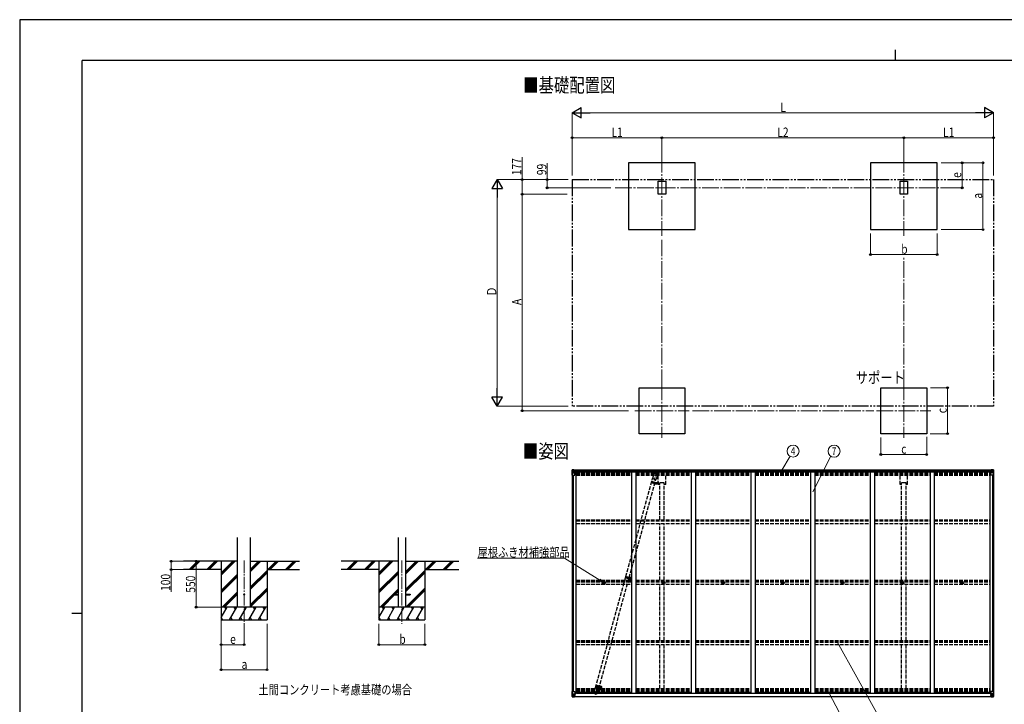
# Model space of a CAD drawing. Units: millimetres. Extents: x 0 to 21025, y -5 to 14850.
# Drawn here: x 0 to 11808, y 6646 to 14850 of the extents above; entities that cross this region are included whole.
import ezdxf
from ezdxf.enums import TextEntityAlignment as Align

# ---------------------------------------------------------------- set-up
doc = ezdxf.new("R2010")
doc.units = ezdxf.units.MM
for name, pattern in [('HIDDEN', [9.525, 6.35, -3.175]), ('YCENTER_1', [13, 10, -1, 1, -1]), ('YDIVIDE_1', [15, 10, -1, 1, -1, 1, -1]), ('YHIDDEN_1', [4, 3, -1])]:
    doc.linetypes.add(name, pattern=pattern)
for name, color, linetype, lineweight in [('USER1', 3, 'Continuous', 13), ('YKK_11', 7, 'Continuous', 30), ('YKK_12', 2, 'Continuous', 13), ('YKK_13', 4, 'Continuous', 30), ('YKK_A1', 4, 'Continuous', 30), ('YKK_D', 6, 'Continuous', 13), ('YKK_ZWAK', 7, 'Continuous', 30)]:
    doc.layers.add(name, color=color, linetype=linetype, lineweight=lineweight)
doc.styles.add('text-b', font='extslim2.shx', dxfattribs={"width": 0.8, "bigfont": 'extfont2.shx'})

msp = doc.modelspace()

# ---------------------------------------------------------------- linework, layer by layer
at = {"layer": 'YKK_11'}
for p, q in [((7730, 9300), (7675, 9300)), ((10630, 9300), (10575, 9300))]:
    msp.add_line(p, q, dxfattribs=at)
at = {"layer": 'YKK_12', "linetype": 'YCENTER_1', "ltscale": 20}
for p, q in [((7702, 13217), (7702, 12260)), ((10602, 13217), (10602, 12260)), ((7143, 12835), (11176, 12835)), ((7702, 10489), (7702, 9839)), ((10602, 10489), (10602, 9839)), ((7377, 10164), (8027, 10164)), ((10277, 10164), (10927, 10164))]:
    msp.add_line(p, q, dxfattribs=at)
at = {"layer": 'YKK_12', "linetype": 'YCENTER_1'}
for p, q in [((7571, 9312), (7637, 9294)), ((7602, 9316), (7596, 9292)), ((7261, 8171), (7337, 8150)), ((7284, 8152), (7291, 8177)), ((6904, 6871), (6971, 6852)), ((6935, 6875), (6929, 6851)), ((6941, 6855), (6986, 6855))]:
    msp.add_line(p, q, dxfattribs=at)
at = {"layer": 'YKK_12', "linetype": 'YCENTER_1', "ltscale": 15}
for p, q in [((2691, 8369), (2691, 7610)), ((4583, 8369), (4583, 7610))]:
    msp.add_line(p, q, dxfattribs=at)
at = {"layer": 'YKK_12'}
for p, q in [((7320, 8156), (7315, 8156)), ((7317, 8158), (7317, 8153))]:
    msp.add_line(p, q, dxfattribs=at)
at = {"layer": 'YKK_12', "linetype": 'YHIDDEN_1'}
msp.add_line((7322, 8150), (7322, 8104), dxfattribs=at)
at = {"layer": 'YKK_12', "linetype": 'Continuous', "lineweight": 30, "ltscale": 0.5}
for p, q in [((7328, 8161), (7328, 8151)), ((7330, 8161), (7330, 8156)), ((7330, 8161), (7330, 8161)), ((7330, 8156), (7330, 8156)), ((7330, 8156), (7330, 8155)), ((7330, 8155), (7330, 8155)), ((7330, 8155), (7330, 8151)), ((7330, 8151), (7330, 8151)), ((7331, 8161), (7331, 8151)), ((7331, 8161), (7331, 8161)), ((7331, 8151), (7331, 8151)), ((7334, 8156), (7334, 8155)), ((7334, 8156), (7334, 8156)), ((7334, 8155), (7334, 8155))]:
    msp.add_line(p, q, dxfattribs=at)
at = {"layer": 'YKK_12', "linetype": 'HIDDEN'}
msp.add_line((6962, 6845), (6962, 6817), dxfattribs=at)
at = {"layer": 'YKK_12', "linetype": 'Continuous', "lineweight": 30, "ltscale": 0.5}
for radius, start, end in [(11.5, 3.3721, 356.6279), (9.55, 31.3446, 328.6554), (9.4, 32.2042, 327.7958)]:
    msp.add_arc((7322, 8156), radius, start, end, dxfattribs=at)
at = {"layer": 'YKK_13'}
for p, q in [((6624, 9454), (6624, 9393)), ((6625, 9455), (6634, 9456)), ((6625, 9455), (6625, 9455)), ((6634, 9456), (6626, 9455)), ((6627, 9454), (6627, 9454)), ((6627, 9393), (6627, 9454)), ((6631, 9451), (6628, 9454)), ((6632, 9447), (6634, 9447)), ((6632, 9434), (6632, 9447)), ((6634, 9456), (6653, 9457)), ((6646, 9456), (6634, 9456)), ((6634, 9447), (6646, 9447)), ((6646, 9430), (6646, 9456)), ((6653, 9457), (6653, 9451)), ((6662, 9451), (6653, 9452)), ((6663, 9451), (6653, 9451)), ((6663, 9451), (6663, 9451)), ((6663, 9431), (6663, 9451)), ((11642, 9451), (11642, 9451)), ((11642, 9451), (11652, 9451)), ((11642, 9431), (11642, 9451)), ((11643, 9451), (11652, 9452)), ((11652, 9457), (11652, 9451)), ((11670, 9456), (11652, 9457)), ((11658, 9430), (11658, 9456)), ((11658, 9456), (11670, 9456)), ((11670, 9447), (11658, 9447)), ((11679, 9455), (11670, 9456)), ((11670, 9456), (11678, 9455)), ((11672, 9447), (11670, 9447)), ((11672, 9434), (11672, 9447)), ((11673, 9451), (11676, 9454)), ((11677, 9454), (11677, 9454)), ((11677, 9393), (11677, 9454)), ((11679, 9455), (11679, 9455)), ((11680, 9454), (11680, 9393)), ((6624, 9393), (6657, 9393)), ((6627, 9420), (6632, 9432)), ((6627, 9420), (6634, 9420)), ((6634, 9434), (6632, 9434)), ((6634, 9434), (6634, 9434)), ((6646, 9434), (6634, 9434)), ((6634, 9420), (6658, 9420)), ((6638, 9442), (6637, 9442)), ((6637, 9442), (6637, 9441)), ((6637, 9441), (6638, 9441)), ((6640, 9444), (6639, 9444)), ((6639, 9444), (6639, 9443)), ((6639, 9440), (6639, 9439)), ((6639, 9439), (6640, 9439)), ((6640, 9443), (6640, 9444)), ((6640, 9439), (6640, 9440)), ((6641, 9441), (6641, 9442)), ((6641, 9442), (6641, 9442)), ((6641, 9441), (6641, 9441)), ((6646, 9430), (6653, 9430)), ((6647, 9429), (6647, 9430)), ((6657, 9428), (6647, 9429)), ((6650, 9430), (6657, 9428)), ((6653, 9430), (6662, 9430)), ((6657, 9428), (6657, 9428)), ((6658, 9394), (6658, 9428)), ((11652, 9430), (11643, 9430)), ((11646, 9394), (11646, 9428)), ((11670, 9420), (11646, 9420)), ((11655, 9430), (11647, 9428)), ((11647, 9428), (11657, 9429)), ((11647, 9428), (11647, 9428)), ((11680, 9393), (11647, 9393)), ((11658, 9430), (11652, 9430)), ((11657, 9429), (11657, 9430)), ((11658, 9434), (11670, 9434)), ((11663, 9441), (11663, 9442)), ((11663, 9442), (11664, 9442)), ((11664, 9441), (11663, 9441)), ((11665, 9443), (11665, 9444)), ((11665, 9444), (11666, 9444)), ((11665, 9439), (11665, 9440)), ((11666, 9439), (11665, 9439)), ((11666, 9444), (11666, 9443)), ((11666, 9440), (11666, 9439)), ((11667, 9442), (11667, 9442)), ((11667, 9442), (11667, 9441)), ((11667, 9441), (11667, 9441)), ((11670, 9434), (11670, 9434)), ((11670, 9434), (11672, 9434)), ((11677, 9420), (11670, 9420)), ((11677, 9420), (11673, 9432)), ((7002, 8100), (7003, 8100)), ((7002, 8099), (7003, 8099)), ((7004, 8101), (7003, 8100)), ((7003, 8100), (7003, 8100)), ((7004, 8099), (7003, 8099)), ((7003, 8099), (7003, 8099)), ((7004, 8102), (7004, 8101)), ((7004, 8098), (7004, 8099)), ((7005, 8102), (7005, 8101)), ((7005, 8101), (7005, 8100)), ((7006, 8100), (7005, 8100)), ((7005, 8100), (7005, 8100)), ((7005, 8098), (7005, 8099)), ((7006, 8099), (7005, 8099)), ((7005, 8099), (7005, 8099)), ((7005, 8099), (7005, 8099)), ((7718, 8100), (7719, 8100)), ((7718, 8099), (7719, 8099)), ((7720, 8101), (7719, 8100)), ((7719, 8100), (7719, 8100)), ((7720, 8099), (7719, 8099)), ((7719, 8099), (7719, 8099)), ((7720, 8102), (7720, 8101)), ((7720, 8098), (7720, 8099)), ((7721, 8102), (7721, 8101)), ((7721, 8101), (7721, 8100)), ((7722, 8100), (7721, 8100)), ((7721, 8100), (7721, 8100)), ((7721, 8098), (7721, 8099)), ((7722, 8099), (7721, 8099)), ((7721, 8099), (7721, 8099)), ((7721, 8099), (7721, 8099)), ((8434, 8100), (8435, 8100)), ((8434, 8099), (8435, 8099)), ((8436, 8101), (8435, 8100)), ((8435, 8100), (8435, 8100)), ((8436, 8099), (8435, 8099)), ((8435, 8099), (8435, 8099)), ((8436, 8102), (8436, 8101)), ((8436, 8098), (8436, 8099)), ((8437, 8102), (8437, 8101)), ((8437, 8101), (8437, 8100)), ((8438, 8100), (8437, 8100)), ((8437, 8100), (8437, 8100)), ((8437, 8098), (8437, 8099)), ((8438, 8099), (8437, 8099)), ((8437, 8099), (8437, 8099)), ((8437, 8099), (8437, 8099)), ((9150, 8100), (9151, 8100)), ((9150, 8099), (9151, 8099)), ((9152, 8101), (9151, 8100)), ((9151, 8100), (9151, 8100)), ((9152, 8099), (9151, 8099)), ((9151, 8099), (9151, 8099)), ((9152, 8102), (9152, 8101)), ((9152, 8098), (9152, 8099)), ((9153, 8102), (9153, 8101)), ((9153, 8101), (9153, 8100)), ((9154, 8100), (9153, 8100)), ((9153, 8100), (9153, 8100)), ((9153, 8098), (9153, 8099)), ((9154, 8099), (9153, 8099)), ((9153, 8099), (9153, 8099)), ((9153, 8099), (9153, 8099)), ((9866, 8100), (9867, 8100)), ((9866, 8099), (9867, 8099)), ((9868, 8101), (9867, 8100)), ((9867, 8100), (9867, 8100)), ((9868, 8099), (9867, 8099)), ((9867, 8099), (9867, 8099)), ((9868, 8102), (9868, 8101)), ((9868, 8098), (9868, 8099)), ((9869, 8102), (9869, 8101)), ((9869, 8101), (9869, 8100)), ((9870, 8100), (9869, 8100)), ((9869, 8100), (9869, 8100)), ((9869, 8098), (9869, 8099)), ((9870, 8099), (9869, 8099)), ((9869, 8099), (9869, 8099)), ((9869, 8099), (9869, 8099)), ((10582, 8100), (10583, 8100)), ((10582, 8099), (10583, 8099)), ((10584, 8101), (10583, 8100)), ((10583, 8100), (10583, 8100)), ((10584, 8099), (10583, 8099)), ((10583, 8099), (10583, 8099)), ((10584, 8102), (10584, 8101)), ((10584, 8098), (10584, 8099)), ((10585, 8102), (10585, 8101)), ((10585, 8101), (10585, 8100)), ((10586, 8100), (10585, 8100)), ((10585, 8100), (10585, 8100)), ((10585, 8098), (10585, 8099)), ((10586, 8099), (10585, 8099)), ((10585, 8099), (10585, 8099)), ((10585, 8099), (10585, 8099)), ((11298, 8100), (11299, 8100)), ((11298, 8099), (11299, 8099)), ((11300, 8101), (11299, 8100)), ((11299, 8100), (11299, 8100)), ((11300, 8099), (11299, 8099)), ((11299, 8099), (11299, 8099)), ((11300, 8102), (11300, 8101)), ((11300, 8098), (11300, 8099)), ((11301, 8102), (11301, 8101)), ((11301, 8101), (11301, 8100)), ((11302, 8100), (11301, 8100)), ((11301, 8100), (11301, 8100)), ((11301, 8098), (11301, 8099)), ((11302, 8099), (11301, 8099)), ((11301, 8099), (11301, 8099)), ((11301, 8099), (11301, 8099)), ((6624, 6738), (6624, 6799)), ((6624, 6799), (6627, 6799)), ((6624, 6738), (6624, 6738)), ((6625, 6737), (6634, 6736)), ((6625, 6737), (6625, 6737)), ((6625, 6737), (6625, 6737)), ((6634, 6736), (6626, 6737)), ((6627, 6799), (6657, 6799)), ((6627, 6799), (6627, 6738)), ((6627, 6772), (6634, 6772)), ((6627, 6772), (6632, 6760)), ((6627, 6738), (6627, 6738)), ((6631, 6741), (6628, 6738)), ((6632, 6758), (6632, 6745)), ((6634, 6758), (6632, 6758)), ((6632, 6745), (6634, 6745)), ((6634, 6772), (6658, 6772)), ((6634, 6758), (6646, 6758)), ((6634, 6758), (6634, 6758)), ((6634, 6745), (6646, 6745)), ((6634, 6736), (6646, 6736)), ((6646, 6736), (6634, 6736)), ((6638, 6751), (6637, 6751)), ((6637, 6751), (6637, 6750)), ((6637, 6750), (6638, 6750)), ((6640, 6753), (6639, 6753)), ((6639, 6753), (6639, 6752)), ((6639, 6749), (6639, 6748)), ((6639, 6748), (6640, 6748)), ((6640, 6752), (6640, 6753)), ((6640, 6748), (6640, 6749)), ((6641, 6750), (6641, 6751)), ((6641, 6751), (6641, 6751)), ((6641, 6750), (6641, 6750)), ((6645, 6745), (6646, 6745)), ((6646, 6762), (6646, 6736)), ((6648, 6758), (6646, 6758)), ((6648, 6745), (6646, 6745)), ((6648, 6741), (6646, 6741)), ((6646, 6736), (6653, 6736)), ((6653, 6735), (6646, 6736)), ((6657, 6764), (6647, 6763)), ((6647, 6762), (6657, 6764)), ((6647, 6763), (6647, 6762)), ((6648, 6737), (6648, 6762)), ((6652, 6755), (6648, 6755)), ((6652, 6747), (6648, 6747)), ((6648, 6743), (6648, 6743)), ((6648, 6743), (6648, 6743)), ((6663, 6743), (6648, 6743)), ((6648, 6743), (6648, 6743)), ((6658, 6742), (6648, 6743)), ((6648, 6741), (6648, 6743)), ((6648, 6743), (6652, 6743)), ((6648, 6742), (6648, 6742)), ((6648, 6742), (6656, 6742)), ((6656, 6741), (6648, 6741)), ((6656, 6741), (6648, 6741)), ((6653, 6737), (6648, 6737)), ((6653, 6737), (6648, 6737)), ((6652, 6763), (6652, 6743)), ((6653, 6737), (6653, 6738)), ((6653, 6737), (6653, 6736)), ((6653, 6737), (6653, 6737)), ((6653, 6736), (6653, 6735)), ((6656, 6742), (6656, 6740)), ((6657, 6764), (6657, 6764)), ((6658, 6798), (6658, 6764)), ((6679, 6779), (6658, 6779)), ((6663, 6776), (6658, 6776)), ((6662, 6765), (6658, 6765)), ((6658, 6764), (6662, 6764)), ((6658, 6742), (6658, 6742)), ((6658, 6742), (6664, 6742)), ((6658, 6742), (6658, 6741)), ((6658, 6741), (6663, 6741)), ((6658, 6737), (6660, 6738)), ((6658, 6737), (6658, 6738)), ((6658, 6737), (6658, 6737)), ((6662, 6764), (6662, 6765)), ((6662, 6765), (6663, 6765)), ((6663, 6764), (6662, 6764)), ((6663, 6779), (6663, 6764)), ((6663, 6740), (6663, 6741)), ((6663, 6741), (6664, 6741)), ((6664, 6743), (6664, 6742)), ((6664, 6741), (6664, 6742)), ((6664, 6741), (6664, 6740)), ((11626, 6779), (11646, 6779)), ((11640, 6743), (11640, 6742)), ((11646, 6742), (11640, 6742)), ((11640, 6741), (11640, 6742)), ((11640, 6741), (11640, 6740)), ((11641, 6741), (11640, 6741)), ((11641, 6743), (11656, 6743)), ((11641, 6740), (11641, 6741)), ((11646, 6741), (11641, 6741)), ((11642, 6779), (11642, 6764)), ((11642, 6776), (11646, 6776)), ((11643, 6765), (11642, 6765)), ((11642, 6764), (11643, 6764)), ((11643, 6764), (11643, 6765)), ((11643, 6765), (11646, 6765)), ((11647, 6764), (11643, 6764)), ((11646, 6737), (11645, 6738)), ((11646, 6798), (11646, 6764)), ((11670, 6772), (11646, 6772)), ((11646, 6742), (11656, 6743)), ((11646, 6742), (11646, 6742)), ((11646, 6742), (11646, 6741)), ((11646, 6737), (11647, 6737)), ((11677, 6799), (11647, 6799)), ((11647, 6764), (11657, 6763)), ((11657, 6762), (11647, 6764)), ((11647, 6764), (11647, 6764)), ((11647, 6737), (11647, 6738)), ((11656, 6742), (11648, 6742)), ((11648, 6742), (11648, 6740)), ((11648, 6741), (11656, 6741)), ((11648, 6741), (11656, 6741)), ((11652, 6737), (11652, 6738)), ((11652, 6737), (11652, 6736)), ((11652, 6737), (11657, 6737)), ((11652, 6737), (11657, 6737)), ((11652, 6737), (11652, 6737)), ((11658, 6736), (11652, 6736)), ((11652, 6735), (11658, 6736)), ((11652, 6736), (11652, 6735)), ((11653, 6763), (11653, 6743)), ((11653, 6755), (11657, 6755)), ((11653, 6747), (11657, 6747)), ((11653, 6743), (11653, 6743)), ((11656, 6743), (11653, 6743)), ((11656, 6743), (11656, 6743)), ((11656, 6743), (11656, 6742)), ((11656, 6743), (11656, 6743)), ((11656, 6743), (11656, 6743)), ((11656, 6742), (11657, 6742)), ((11656, 6742), (11656, 6741)), ((11656, 6741), (11656, 6741)), ((11657, 6763), (11657, 6762)), ((11657, 6737), (11657, 6762)), ((11657, 6758), (11658, 6758)), ((11657, 6745), (11658, 6745)), ((11657, 6741), (11658, 6741)), ((11658, 6736), (11658, 6762)), ((11670, 6758), (11658, 6758)), ((11659, 6745), (11658, 6745)), ((11670, 6745), (11658, 6745)), ((11670, 6736), (11658, 6736)), ((11658, 6736), (11670, 6736)), ((11663, 6750), (11663, 6751)), ((11663, 6751), (11664, 6751)), ((11664, 6750), (11663, 6750)), ((11665, 6753), (11666, 6753)), ((11665, 6752), (11665, 6753)), ((11665, 6748), (11665, 6749)), ((11666, 6748), (11665, 6748)), ((11666, 6753), (11666, 6752)), ((11666, 6749), (11666, 6748)), ((11667, 6751), (11667, 6751)), ((11667, 6751), (11667, 6750)), ((11667, 6750), (11667, 6750)), ((11677, 6772), (11670, 6772)), ((11670, 6758), (11670, 6758)), ((11670, 6758), (11672, 6758)), ((11672, 6745), (11670, 6745)), ((11679, 6737), (11670, 6736)), ((11670, 6736), (11678, 6737)), ((11672, 6758), (11672, 6745)), ((11677, 6772), (11673, 6760)), ((11673, 6741), (11676, 6738)), ((11680, 6799), (11677, 6799)), ((11677, 6799), (11677, 6738)), ((11677, 6738), (11677, 6738)), ((11679, 6737), (11679, 6737)), ((11679, 6737), (11679, 6737)), ((11680, 6738), (11680, 6799)), ((11680, 6738), (11680, 6738))]:
    msp.add_line(p, q, dxfattribs=at)
at = {"layer": 'YKK_13', "linetype": 'YHIDDEN_1', "ltscale": 15}
for p, q in [((6905, 6845), (7590, 9351)), ((6946, 6834), (7630, 9340)), ((7600, 9394), (7588, 9351)), ((7590, 9350), (7588, 9351)), ((7588, 9351), (7588, 9351)), ((7590, 9350), (7589, 9351)), ((7589, 9351), (7590, 9351)), ((7590, 9351), (7592, 9351)), ((7592, 9351), (7597, 9350)), ((7597, 9350), (7603, 9349)), ((7603, 9349), (7611, 9347)), ((7631, 9420), (7607, 9332)), ((7611, 9347), (7620, 9344)), ((7620, 9344), (7628, 9341)), ((7628, 9341), (7630, 9340)), ((7630, 9340), (7631, 9339)), ((7632, 9339), (7630, 9339)), ((7631, 9339), (7630, 9339)), ((7644, 9382), (7632, 9339)), ((7632, 9339), (7632, 9339)), ((6905, 6764), (6929, 6852)), ((6891, 6802), (6903, 6845)), ((6903, 6845), (6904, 6845)), ((6904, 6845), (6905, 6845)), ((6905, 6845), (6912, 6844)), ((6912, 6844), (6918, 6843)), ((6918, 6843), (6926, 6841)), ((6926, 6841), (6934, 6839)), ((6934, 6839), (6941, 6836)), ((6936, 6790), (6948, 6833)), ((6941, 6836), (6945, 6835)), ((6945, 6835), (6947, 6834)), ((6947, 6834), (6948, 6833))]:
    msp.add_line(p, q, dxfattribs=at)
at = {"layer": 'YKK_13', "linetype": 'HIDDEN'}
for p, q in [((7266, 8177), (7262, 8163)), ((7262, 8163), (7311, 8150)), ((7268, 8177), (7264, 8162)), ((7266, 8177), (7315, 8164)), ((7307, 8151), (7311, 8165)), ((7309, 8150), (7312, 8165))]:
    msp.add_line(p, q, dxfattribs=at)
at = {"layer": 'YKK_13', "ltscale": 20}
for p, q in [((4483, 7965), (4483, 7956)), ((4483, 7965), (4538, 7965)), ((4483, 7956), (4538, 7956)), ((4628, 7965), (4683, 7965)), ((4628, 7956), (4683, 7956)), ((4683, 7965), (4683, 7956))]:
    msp.add_line(p, q, dxfattribs=at)
at = {"layer": 'YKK_13'}
for centre, radius in [((6639, 9441), 5.3), ((11665, 9441), 5.3), ((7004, 8100), 17), ((7004, 8100), 4), ((7720, 8100), 17), ((7720, 8100), 4), ((8436, 8100), 17), ((8436, 8100), 4), ((9152, 8100), 17), ((9152, 8100), 4), ((9868, 8100), 17), ((9868, 8100), 4), ((10584, 8100), 17), ((10584, 8100), 4), ((11300, 8100), 17), ((11300, 8100), 4), ((6639, 6751), 5.3), ((11665, 6751), 5.3)]:
    msp.add_circle(centre, radius, dxfattribs=at)
at = {"layer": 'YKK_13', "linetype": 'YHIDDEN_1', "ltscale": 15}
for centre in [(7622, 9388), (6914, 6796)]:
    msp.add_circle(centre, 1.65, dxfattribs=at)
at = {"layer": 'YKK_13', "linetype": 'HIDDEN'}
msp.add_circle((7317, 8156), 2.5, dxfattribs=at)
at = {"layer": 'YKK_13', "ltscale": 20}
msp.add_circle((2691, 7960), 5, dxfattribs=at)
at = {"layer": 'YKK_13'}
for centre, radius, start, end in [((6625, 9454), 0.999, 93.4424, 179.9508), ((6625, 9454), 1, 93.5002, 180.0008), ((6625, 9454), 0.999, 93.4424, 179.9508), ((6626, 9468), 12.7, 269.2447, 275.1031), ((6628, 9454), 1.28, 131.1783, 182.459), ((11676, 9454), 1.28, 357.541, 48.8217), ((11678, 9468), 12.7, 264.8969, 270.7553), ((11679, 9454), 0.999, 0.0492, 86.5576), ((11679, 9454), 1, 359.9992, 86.4998), ((11679, 9454), 0.999, 0.0492, 86.5576), ((6638, 9443), 0.96, 270, 0), ((6638, 9440), 0.96, 0, 90), ((6641, 9443), 0.96, 180, 270), ((6641, 9440), 0.96, 90, 180), ((6647, 9430), 0.937, 230.934, 263.2677), ((6657, 9427), 0.937, 2.3221, 83.2677), ((6657, 9428), 0.937, 2.3221, 83.2677), ((6657, 9394), 1, 270, 0), ((11647, 9427), 0.937, 96.7323, 177.6779), ((11647, 9428), 0.937, 96.7323, 177.6779), ((11647, 9394), 1, 180, 270), ((11657, 9430), 0.937, 276.7323, 309.066), ((11664, 9443), 0.96, 270, 0), ((11664, 9440), 0.96, 0, 90), ((11667, 9443), 0.96, 180, 270), ((11667, 9440), 0.96, 90, 180), ((7004, 8100), 2.3, 167.4441, 192.5559), ((7004, 8100), 2.3, 77.4441, 102.5559), ((7004, 8100), 2.3, 257.4441, 282.5559), ((7004, 8100), 2.3, 347.4441, 12.5559), ((7720, 8100), 2.3, 167.4441, 192.5559), ((7720, 8100), 2.3, 77.4441, 102.5559), ((7720, 8100), 2.3, 257.4441, 282.5559), ((7720, 8100), 2.3, 347.4441, 12.5559), ((8436, 8100), 2.3, 167.4441, 192.5559), ((8436, 8100), 2.3, 77.4441, 102.5559), ((8436, 8100), 2.3, 257.4441, 282.5559), ((8436, 8100), 2.3, 347.4441, 12.5559), ((9152, 8100), 2.3, 167.4441, 192.5559), ((9152, 8100), 2.3, 77.4441, 102.5559), ((9152, 8100), 2.3, 257.4441, 282.5559), ((9152, 8100), 2.3, 347.4441, 12.5559), ((9868, 8100), 2.3, 167.4441, 192.5559), ((9868, 8100), 2.3, 77.4441, 102.5559), ((9868, 8100), 2.3, 257.4441, 282.5559), ((9868, 8100), 2.3, 347.4441, 12.5559), ((10584, 8100), 2.3, 167.4441, 192.5559), ((10584, 8100), 2.3, 77.4441, 102.5559), ((10584, 8100), 2.3, 257.4441, 282.5559), ((10584, 8100), 2.3, 347.4441, 12.5559), ((11300, 8100), 2.3, 167.4441, 192.5559), ((11300, 8100), 2.3, 77.4441, 102.5559), ((11300, 8100), 2.3, 257.4441, 282.5559), ((11300, 8100), 2.3, 347.4441, 12.5559), ((6625, 6738), 0.999, 180.0492, 266.5576), ((6625, 6738), 1, 179.9992, 266.4998), ((6625, 6738), 0.999, 180.0492, 266.5576), ((6626, 6724), 12.7, 84.8969, 90.7553), ((6628, 6738), 1.28, 177.541, 228.8217), ((6638, 6752), 0.96, 270, 0), ((6638, 6749), 0.96, 0, 90), ((6641, 6752), 0.96, 180, 270), ((6641, 6749), 0.96, 90, 180), ((6647, 6762), 0.937, 96.7323, 177.6779), ((6647, 6761), 0.937, 96.7323, 177.6779), ((6648, 6743), 0.513, 178.9529, 268.1197), ((6648, 6743), 0.5, 179.9554, 269.471), ((6648, 6740), 0.5, 89.9989, 179.9989), ((6648, 6740), 0.5, 90.0031, 180.002), ((6657, 6798), 1, 0, 90), ((6657, 6765), 0.937, 276.7323, 357.6779), ((6657, 6764), 0.937, 276.7323, 357.6779), ((6663, 6735), 7.69, 83.5657, 91.03), ((11641, 6735), 7.69, 88.97, 96.4343), ((11647, 6798), 1, 90, 180), ((11647, 6765), 0.937, 182.3221, 263.2677), ((11647, 6764), 0.937, 182.3221, 263.2677), ((11656, 6743), 0.513, 271.8803, 1.0471), ((11656, 6743), 0.5, 270.529, 0.0446), ((11656, 6740), 0.5, 0.0011, 90.0011), ((11656, 6740), 0.5, 359.998, 89.9969), ((11657, 6762), 0.937, 2.3221, 83.2677), ((11657, 6761), 0.937, 2.3221, 83.2677), ((11664, 6752), 0.96, 270, 0), ((11664, 6749), 0.96, 0, 90), ((11667, 6752), 0.96, 180, 270), ((11667, 6749), 0.96, 90, 180), ((11676, 6738), 1.28, 311.1783, 2.459), ((11678, 6724), 12.7, 89.2447, 95.1031), ((11679, 6738), 0.999, 273.4424, 359.9508), ((11679, 6738), 1, 273.5002, 0.0008), ((11679, 6738), 0.999, 273.4424, 359.9508)]:
    msp.add_arc(centre, radius, start, end, dxfattribs=at)
at = {"layer": 'YKK_13', "linetype": 'YHIDDEN_1', "ltscale": 15}
for centre, start, end in [((7622, 9388), 74.7188, 164.7188), ((7622, 9388), 344.7188, 74.7188), ((6914, 6796), 164.7188, 254.7188), ((6914, 6796), 254.7188, 344.7188)]:
    msp.add_arc(centre, 23, start, end, dxfattribs=at)
at = {"layer": 'YKK_13', "linetype": 'HIDDEN'}
msp.add_arc((7322, 8154), 12, 203.401, 126.0366, dxfattribs=at)
at = {"layer": 'YKK_13', "extrusion": (0, 0, -1)}
for centre, major_axis, ratio, start_param, end_param in [((6627, 9455), (2, 0.12), 0.060933, 2.071256, 3.14534), ((6826, 9467), (201, 12), 0.060933, 3.14534, 3.145839), ((6627, 9452), (-0.02, 3), 0.466854, 0.125683, 0.759696), ((6629, 9447), (0.03, 5), 0.573921, 0.767272, 1.551125), ((6552, 9447), (81.7, 0), 0.061163, 6.282413, 6.283185), ((6662, 9451), (1, -0.012), 0.707053, 4.703664, 6.124411), ((6628, 9423), (0.85, 2.32), 0.403757, 3.00878, 3.974439), ((6630, 9434), (0, 3), 0.468246, 1.577288, 2.012794), ((6662, 9431), (1, 0.021), 0.906239, 0.018705, 1.589501), ((11752, 6745), (-81.7, 0), 0.061163, 6.282413, 6.283185), ((11674, 6758), (0, -3), 0.468246, 1.577288, 2.012794), ((11675, 6745), (-0.03, -5), 0.573921, 0.767272, 1.551125), ((11677, 6740), (0.02, -3), 0.466854, 0.125683, 0.759696), ((11676, 6769), (-0.85, -2.32), 0.403757, 3.00878, 3.974439), ((11677, 6737), (-2, -0.12), 0.060933, 2.071256, 3.14534), ((11478, 6725), (-201, -12), 0.060933, 3.14534, 3.145839)]:
    msp.add_ellipse(centre, major_axis=major_axis, ratio=ratio, start_param=start_param, end_param=end_param, dxfattribs=at)
at = {"layer": 'YKK_13'}
for centre, major_axis, ratio, start_param, end_param in [((11643, 9451), (-1, -0.012), 0.707053, 4.703664, 6.124411), ((11752, 9447), (-81.7, 0), 0.061163, 6.282413, 6.283185), ((11675, 9447), (-0.03, 5), 0.573921, 0.767272, 1.551125), ((11677, 9452), (0.02, 3), 0.466854, 0.125683, 0.759696), ((11677, 9455), (-2, 0.12), 0.060933, 2.071256, 3.14534), ((11478, 9467), (-201, 12), 0.060933, 3.14534, 3.145839), ((11643, 9431), (-1, 0.021), 0.906239, 0.018705, 1.589501), ((11674, 9434), (0, 3), 0.468246, 1.577288, 2.012794), ((11676, 9423), (-0.85, 2.32), 0.403757, 3.00878, 3.974439), ((6627, 6737), (2, -0.12), 0.060933, 2.071256, 3.14534), ((6826, 6725), (201, -12), 0.060933, 3.14534, 3.145839), ((6628, 6769), (0.85, -2.32), 0.403757, 3.00878, 3.974439), ((6627, 6740), (-0.02, -3), 0.466854, 0.125683, 0.759696), ((6629, 6745), (0.03, -5), 0.573921, 0.767272, 1.551125), ((6630, 6758), (0, -3), 0.468246, 1.577288, 2.012794), ((6552, 6745), (81.7, 0), 0.061163, 6.282413, 6.283185)]:
    msp.add_ellipse(centre, major_axis=major_axis, ratio=ratio, start_param=start_param, end_param=end_param, dxfattribs=at)
at = {"layer": 'YKK_A1'}
for p, q in [((8102, 13135), (7302, 13135)), ((7302, 13135), (7302, 12335)), ((8102, 12335), (8102, 13135)), ((11002, 13135), (10202, 13135)), ((10202, 13135), (10202, 12335)), ((11002, 12335), (11002, 13135)), ((7302, 12335), (8102, 12335)), ((10202, 12335), (11002, 12335)), ((7427, 10439), (7977, 10439)), ((7427, 9889), (7427, 10439)), ((7977, 10439), (7977, 9889)), ((10327, 10439), (10877, 10439)), ((10327, 9889), (10327, 10439)), ((10877, 10439), (10877, 9889)), ((7977, 9889), (7427, 9889)), ((10877, 9889), (10327, 9889)), ((6653, 9455), (11652, 9455)), ((6663, 9449), (11642, 9449)), ((6626, 9393), (6626, 6799)), ((6635, 9393), (6635, 6799)), ((6636, 9393), (6636, 6799)), ((6662, 9431), (11642, 9431)), ((6663, 9433), (11642, 9433)), ((6671, 9431), (6671, 6779)), ((7337, 9431), (7337, 6780)), ((7387, 9431), (7387, 6780)), ((8053, 9431), (8053, 6780)), ((8103, 9431), (8103, 6780)), ((8769, 9431), (8769, 6780)), ((8819, 9431), (8819, 6780)), ((9485, 9431), (9485, 6780)), ((9535, 9431), (9535, 6780)), ((10201, 9431), (10201, 6780)), ((10251, 9431), (10251, 6780)), ((10917, 9431), (10917, 6780)), ((10967, 9431), (10967, 6780)), ((11633, 9431), (11633, 6779)), ((11668, 9393), (11668, 6799)), ((11669, 9393), (11669, 6799)), ((11678, 9393), (11678, 6799)), ((7630, 9294), (7630, 9294)), ((7657, 9311), (7657, 9281)), ((2614, 8360), (1965, 8360)), ((2032, 8262), (2131, 8360)), ((2045, 8260), (2145, 8360)), ((2059, 8260), (2159, 8360)), ((2244, 8262), (2343, 8360)), ((2257, 8260), (2357, 8360)), ((2271, 8260), (2371, 8360)), ((2416, 8360), (2416, 7660)), ((2416, 8193), (2583, 8360)), ((2416, 8207), (2569, 8360)), ((2416, 8222), (2555, 8360)), ((2769, 8238), (2892, 8360)), ((2769, 8252), (2877, 8360)), ((2769, 8266), (2863, 8360)), ((2769, 8360), (3357, 8360)), ((2966, 8360), (2966, 7660)), ((2975, 8260), (3075, 8360)), ((2990, 8260), (3090, 8360)), ((3004, 8260), (3104, 8360)), ((3188, 8260), (3288, 8360)), ((3202, 8260), (3302, 8360)), ((3216, 8260), (3316, 8360)), ((4538, 8360), (3857, 8360)), ((3924, 8262), (4022, 8360)), ((3936, 8260), (4036, 8360)), ((3950, 8260), (4050, 8360)), ((4136, 8262), (4234, 8360)), ((4148, 8260), (4248, 8360)), ((4163, 8260), (4263, 8360)), ((4308, 8360), (4308, 7660)), ((4308, 8193), (4475, 8360)), ((4308, 8207), (4461, 8360)), ((4308, 8222), (4446, 8360)), ((4628, 8205), (4783, 8360)), ((4628, 8219), (4769, 8360)), ((4628, 8233), (4755, 8360)), ((4628, 8360), (5266, 8360)), ((4858, 8360), (4858, 7660)), ((4867, 8260), (4967, 8360)), ((4881, 8260), (4981, 8360)), ((4895, 8260), (4995, 8360)), ((5079, 8260), (5179, 8360)), ((5093, 8260), (5193, 8360)), ((5107, 8260), (5207, 8360)), ((2416, 8260), (1965, 8260)), ((2416, 8009), (2614, 8207)), ((2416, 7995), (2614, 8193)), ((2416, 7981), (2614, 8178)), ((2769, 8054), (2966, 8251)), ((2769, 8040), (2966, 8237)), ((2769, 8026), (2966, 8223)), ((2966, 8260), (3357, 8260)), ((4308, 8260), (3857, 8260)), ((4308, 8009), (4538, 8239)), ((4308, 7995), (4538, 8225)), ((4308, 7981), (4538, 8211)), ((4628, 8021), (4858, 8251)), ((4628, 8007), (4858, 8237)), ((4628, 7993), (4858, 8223)), ((4858, 8260), (5266, 8260)), ((2769, 7842), (2966, 8039)), ((4629, 7810), (4858, 8039)), ((2429, 7810), (2614, 7995)), ((2443, 7810), (2614, 7980)), ((2457, 7810), (2614, 7966)), ((2769, 7828), (2966, 8025)), ((2769, 7813), (2966, 8011)), ((4321, 7810), (4538, 8027)), ((4335, 7810), (4483, 7958)), ((4349, 7810), (4494, 7956)), ((4489, 7965), (4538, 8013)), ((4503, 7965), (4538, 7999)), ((4643, 7810), (4858, 8025)), ((4657, 7810), (4858, 8011)), ((2416, 7685), (2489, 7810)), ((2518, 7660), (2604, 7810)), ((2633, 7660), (2720, 7810)), ((2749, 7660), (2835, 7810)), ((2864, 7660), (2951, 7810)), ((4308, 7685), (4380, 7810)), ((4409, 7660), (4496, 7810)), ((4525, 7660), (4611, 7810)), ((4640, 7660), (4727, 7810)), ((4756, 7660), (4842, 7810)), ((2417, 7686), (2432, 7660)), ((2533, 7686), (2548, 7660)), ((2648, 7686), (2663, 7660)), ((2764, 7686), (2779, 7660)), ((2879, 7686), (2894, 7660)), ((4309, 7686), (4324, 7660)), ((4424, 7686), (4439, 7660)), ((4540, 7686), (4555, 7660)), ((4655, 7686), (4670, 7660)), ((4771, 7686), (4786, 7660)), ((2416, 7660), (2966, 7660)), ((4308, 7660), (4858, 7660)), ((6971, 6852), (6971, 6852)), ((6648, 6740), (11657, 6740)), ((6648, 6738), (11657, 6738)), ((6658, 6779), (6671, 6779)), ((6671, 6793), (7337, 6793)), ((6679, 6793), (6679, 6778)), ((6679, 6778), (11626, 6778)), ((7337, 6780), (7387, 6780)), ((7387, 6793), (8053, 6793)), ((8053, 6780), (8103, 6780)), ((8103, 6793), (8769, 6793)), ((8769, 6780), (8819, 6780)), ((8819, 6793), (9485, 6793)), ((9485, 6780), (9535, 6780)), ((9535, 6793), (10201, 6793)), ((10201, 6780), (10251, 6780)), ((10251, 6793), (10917, 6793)), ((10917, 6780), (10967, 6780)), ((10967, 6793), (11633, 6793)), ((11626, 6793), (11626, 6778)), ((11646, 6779), (11633, 6779))]:
    msp.add_line(p, q, dxfattribs=at)
at = {"layer": 'YKK_A1', "linetype": 'YDIVIDE_1', "ltscale": 20}
for p, q in [((6626, 12934), (11678, 12934)), ((6626, 12934), (6626, 10217)), ((11678, 12934), (11678, 10217)), ((11678, 10217), (6626, 10217))]:
    msp.add_line(p, q, dxfattribs=at)
at = {"layer": 'YKK_A1', "ltscale": 20}
for p, q in [((7657, 12914), (7747, 12914)), ((7657, 12758), (7657, 12914)), ((7747, 12914), (7747, 12758)), ((10557, 12914), (10647, 12914)), ((10557, 12758), (10557, 12914)), ((10647, 12914), (10647, 12758)), ((7747, 12758), (7657, 12758)), ((10647, 12758), (10557, 12758)), ((2614, 7810), (2614, 8645)), ((2769, 7810), (2769, 8645)), ((4538, 8645), (4538, 7810)), ((4628, 8645), (4628, 7810))]:
    msp.add_line(p, q, dxfattribs=at)
at = {"layer": 'YKK_A1', "linetype": 'YHIDDEN_1', "ltscale": 15}
for p, q in [((6671, 9424), (7337, 9424)), ((6671, 9423), (7337, 9423)), ((6671, 9421), (7337, 9421)), ((6671, 9419), (7337, 9419)), ((6671, 9416), (7337, 9416)), ((6671, 9402), (7337, 9402)), ((6671, 9390), (7337, 9390)), ((7387, 9424), (8053, 9424)), ((7387, 9423), (8053, 9423)), ((7387, 9421), (8053, 9421)), ((7387, 9419), (8053, 9419)), ((7387, 9416), (8053, 9416)), ((7387, 9402), (8053, 9402)), ((7387, 9390), (8053, 9390)), ((7657, 9279), (7657, 9390)), ((7747, 9279), (7747, 9390)), ((8103, 9424), (8769, 9424)), ((8103, 9423), (8769, 9423)), ((8103, 9421), (8769, 9421)), ((8103, 9419), (8769, 9419)), ((8103, 9416), (8769, 9416)), ((8103, 9402), (8769, 9402)), ((8103, 9390), (8769, 9390)), ((8819, 9424), (9485, 9424)), ((8819, 9423), (9485, 9423)), ((8819, 9421), (9485, 9421)), ((8819, 9419), (9485, 9419)), ((8819, 9416), (9485, 9416)), ((8819, 9402), (9485, 9402)), ((8819, 9390), (9485, 9390)), ((9535, 9424), (10201, 9424)), ((9535, 9423), (10201, 9423)), ((9535, 9421), (10201, 9421)), ((9535, 9419), (10201, 9419)), ((9535, 9416), (10201, 9416)), ((9535, 9402), (10201, 9402)), ((9535, 9390), (10201, 9390)), ((10251, 9424), (10917, 9424)), ((10251, 9423), (10917, 9423)), ((10251, 9421), (10917, 9421)), ((10251, 9419), (10917, 9419)), ((10251, 9416), (10917, 9416)), ((10251, 9402), (10917, 9402)), ((10251, 9390), (10917, 9390)), ((10557, 9279), (10557, 9390)), ((10647, 9279), (10647, 9390)), ((10967, 9424), (11633, 9424)), ((10967, 9423), (11633, 9423)), ((10967, 9421), (11633, 9421)), ((10967, 9419), (11633, 9419)), ((10967, 9416), (11633, 9416)), ((10967, 9402), (11633, 9402)), ((10967, 9390), (11633, 9390)), ((7675, 9279), (7657, 9279)), ((7675, 8858), (7675, 9300)), ((7730, 8858), (7730, 9300)), ((7747, 9279), (7730, 9279)), ((10575, 9279), (10557, 9279)), ((10575, 8858), (10575, 9300)), ((10630, 8858), (10630, 9300)), ((10647, 9279), (10630, 9279)), ((6671, 8858), (7337, 8858)), ((7387, 8858), (8053, 8858)), ((8103, 8858), (8769, 8858)), ((8819, 8858), (9485, 8858)), ((9535, 8858), (10201, 8858)), ((10251, 8858), (10917, 8858)), ((10967, 8858), (11633, 8858)), ((6671, 8845), (7337, 8845)), ((6671, 8843), (7337, 8843)), ((6671, 8813), (7337, 8813)), ((7387, 8845), (8053, 8845)), ((7387, 8843), (8053, 8843)), ((7387, 8813), (8053, 8813)), ((7675, 8132), (7675, 8813)), ((7730, 8132), (7730, 8813)), ((8103, 8845), (8769, 8845)), ((8103, 8843), (8769, 8843)), ((8103, 8813), (8769, 8813)), ((8819, 8845), (9485, 8845)), ((8819, 8843), (9485, 8843)), ((8819, 8813), (9485, 8813)), ((9535, 8845), (10201, 8845)), ((9535, 8843), (10201, 8843)), ((9535, 8813), (10201, 8813)), ((10251, 8845), (10917, 8845)), ((10251, 8843), (10917, 8843)), ((10251, 8813), (10917, 8813)), ((10575, 8132), (10575, 8813)), ((10630, 8132), (10630, 8813)), ((10967, 8845), (11633, 8845)), ((10967, 8843), (11633, 8843)), ((10967, 8813), (11633, 8813)), ((6671, 8132), (7337, 8132)), ((6671, 8119), (7337, 8119)), ((6671, 8114), (7337, 8114)), ((6671, 8085), (7337, 8085)), ((7387, 8132), (8053, 8132)), ((7387, 8119), (8053, 8119)), ((7387, 8114), (8053, 8114)), ((7387, 8085), (8053, 8085)), ((7675, 7411), (7675, 8085)), ((7730, 7411), (7730, 8085)), ((8103, 8132), (8769, 8132)), ((8103, 8119), (8769, 8119)), ((8103, 8114), (8769, 8114)), ((8103, 8085), (8769, 8085)), ((8819, 8132), (9485, 8132)), ((8819, 8119), (9485, 8119)), ((8819, 8114), (9485, 8114)), ((8819, 8085), (9485, 8085)), ((9535, 8132), (10201, 8132)), ((9535, 8119), (10201, 8119)), ((9535, 8114), (10201, 8114)), ((9535, 8085), (10201, 8085)), ((10251, 8132), (10917, 8132)), ((10251, 8119), (10917, 8119)), ((10251, 8114), (10917, 8114)), ((10251, 8085), (10917, 8085)), ((10575, 7411), (10575, 8085)), ((10630, 7411), (10630, 8085)), ((10967, 8132), (11633, 8132)), ((10967, 8119), (11633, 8119)), ((10967, 8114), (11633, 8114)), ((10967, 8085), (11633, 8085)), ((6671, 7411), (7337, 7411)), ((6671, 7399), (7337, 7399)), ((6671, 7391), (7337, 7391)), ((6671, 7362), (7337, 7362)), ((7387, 7411), (8053, 7411)), ((7387, 7399), (8053, 7399)), ((7387, 7391), (8053, 7391)), ((7387, 7362), (8053, 7362)), ((7675, 6836), (7675, 7356)), ((7730, 6836), (7730, 7356)), ((8103, 7411), (8769, 7411)), ((8103, 7399), (8769, 7399)), ((8103, 7391), (8769, 7391)), ((8103, 7362), (8769, 7362)), ((8819, 7411), (9485, 7411)), ((8819, 7399), (9485, 7399)), ((8819, 7391), (9485, 7391)), ((8819, 7362), (9485, 7362)), ((9535, 7411), (10201, 7411)), ((9535, 7399), (10201, 7399)), ((9535, 7391), (10201, 7391)), ((9535, 7362), (10201, 7362)), ((10251, 7411), (10917, 7411)), ((10251, 7399), (10917, 7399)), ((10251, 7391), (10917, 7391)), ((10251, 7362), (10917, 7362)), ((10575, 6836), (10575, 7356)), ((10630, 6836), (10630, 7356)), ((10967, 7411), (11633, 7411)), ((10967, 7399), (11633, 7399)), ((10967, 7391), (11633, 7391)), ((10967, 7362), (11633, 7362)), ((6671, 6836), (7337, 6836)), ((6671, 6823), (7337, 6823)), ((6671, 6814), (7337, 6814)), ((6671, 6810), (7337, 6810)), ((6671, 6802), (7337, 6802)), ((7387, 6836), (8053, 6836)), ((7387, 6823), (8053, 6823)), ((7387, 6814), (8053, 6814)), ((7387, 6810), (8053, 6810)), ((7387, 6802), (8053, 6802)), ((8103, 6836), (8769, 6836)), ((8103, 6823), (8769, 6823)), ((8103, 6814), (8769, 6814)), ((8103, 6810), (8769, 6810)), ((8103, 6802), (8769, 6802)), ((8819, 6836), (9485, 6836)), ((8819, 6823), (9485, 6823)), ((8819, 6814), (9485, 6814)), ((8819, 6810), (9485, 6810)), ((8819, 6802), (9485, 6802)), ((9535, 6836), (10201, 6836)), ((9535, 6823), (10201, 6823)), ((9535, 6814), (10201, 6814)), ((9535, 6810), (10201, 6810)), ((9535, 6802), (10201, 6802)), ((10251, 6836), (10917, 6836)), ((10251, 6823), (10917, 6823)), ((10251, 6814), (10917, 6814)), ((10251, 6810), (10917, 6810)), ((10251, 6802), (10917, 6802)), ((10967, 6836), (11633, 6836)), ((10967, 6823), (11633, 6823)), ((10967, 6814), (11633, 6814)), ((10967, 6810), (11633, 6810)), ((10967, 6802), (11633, 6802))]:
    msp.add_line(p, q, dxfattribs=at)
at = {"layer": 'YKK_A1', "linetype": 'HIDDEN'}
for p, q in [((7578, 9318), (7574, 9304)), ((7574, 9304), (7627, 9289)), ((7580, 9317), (7576, 9303)), ((7578, 9318), (7631, 9303)), ((7610, 9305), (7655, 9305)), ((7610, 9287), (7655, 9287)), ((7616, 9300), (7649, 9300)), ((7616, 9293), (7649, 9293)), ((7618, 9291), (7622, 9306)), ((7620, 9291), (7624, 9305)), ((7655, 9309), (7657, 9309)), ((7655, 9309), (7655, 9284)), ((7655, 9284), (7657, 9284)), ((6911, 6877), (6907, 6862)), ((6907, 6862), (6960, 6848)), ((6913, 6876), (6909, 6862)), ((6911, 6877), (6964, 6862)), ((6950, 6863), (6947, 6860)), ((6947, 6860), (6947, 6824)), ((6950, 6863), (6974, 6863)), ((6951, 6850), (6955, 6865)), ((6953, 6850), (6957, 6864)), ((6957, 6858), (6967, 6858)), ((6957, 6851), (6967, 6851)), ((6977, 6860), (6974, 6863)), ((6977, 6860), (6977, 6824)), ((6947, 6847), (6977, 6847)), ((6947, 6840), (6977, 6840)), ((6947, 6830), (6958, 6830)), ((6947, 6824), (6977, 6824)), ((6953, 6835), (6953, 6824)), ((6976, 6830), (6965, 6830)), ((6971, 6835), (6971, 6824))]:
    msp.add_line(p, q, dxfattribs=at)
at = {"layer": 'YKK_A1', "linetype": 'YHIDDEN_1'}
for p, q in [((7308, 8174), (7308, 8139)), ((7308, 8174), (7310, 8174)), ((7308, 8169), (7336, 8169)), ((7310, 8174), (7310, 8169)), ((7310, 8169), (7334, 8169)), ((7334, 8174), (7334, 8169)), ((7334, 8174), (7336, 8174)), ((7336, 8174), (7336, 8139)), ((7302, 8135), (7302, 8120)), ((7302, 8135), (7310, 8135)), ((7302, 8120), (7342, 8120)), ((7318, 8126), (7307, 8126)), ((7308, 8139), (7310, 8139)), ((7310, 8139), (7310, 8135)), ((7312, 8131), (7312, 8120)), ((7338, 8126), (7327, 8126)), ((7332, 8131), (7332, 8120)), ((7334, 8139), (7334, 8135)), ((7334, 8139), (7336, 8139)), ((7334, 8135), (7342, 8135)), ((7342, 8135), (7342, 8120))]:
    msp.add_line(p, q, dxfattribs=at)
at = {"layer": 'YKK_A1', "ltscale": 0.5}
for p, q in [((2966, 7810), (2416, 7810)), ((2474, 7784), (2459, 7810)), ((2589, 7784), (2574, 7810)), ((2705, 7784), (2690, 7810)), ((2820, 7784), (2805, 7810)), ((2936, 7784), (2921, 7810)), ((4858, 7810), (4308, 7810)), ((4365, 7784), (4350, 7810)), ((4481, 7784), (4466, 7810)), ((4596, 7784), (4581, 7810)), ((4712, 7784), (4697, 7810)), ((4827, 7784), (4812, 7810))]:
    msp.add_line(p, q, dxfattribs=at)
at = {"layer": 'YKK_A1', "linetype": 'HIDDEN'}
for centre, radius in [((7629, 9296), 3.5), ((6962, 6855), 3.5), ((6953, 6830), 2.5), ((6953, 6830), 2.15), ((6971, 6830), 2.5), ((6971, 6830), 2.15)]:
    msp.add_circle(centre, radius, dxfattribs=at)
at = {"layer": 'YKK_A1', "linetype": 'YHIDDEN_1'}
for centre, radius in [((7312, 8126), 2.5), ((7312, 8126), 2.15), ((7332, 8126), 2.5), ((7332, 8126), 2.15)]:
    msp.add_circle(centre, radius, dxfattribs=at)
at = {"layer": 'YKK_A1', "linetype": 'HIDDEN'}
for centre, radius, start, end in [((7610, 9296), 9, 90, 270), ((7616, 9296), 3.5, 90, 270), ((7629, 9296), 7.5, 254.7188, 74.7188), ((7649, 9296), 3.5, 270, 90), ((6962, 6855), 7.5, 254.7188, 74.7188)]:
    msp.add_arc(centre, radius, start, end, dxfattribs=at)
at = {"layer": 'YKK_A1', "linetype": 'HIDDEN', "extrusion": (0, 0, -1)}
msp.add_ellipse((6957, 6855), major_axis=(-3.5, 0), ratio=0.981919, start_param=4.712389, end_param=7.853982, dxfattribs=at)
at = {"layer": 'YKK_A1', "linetype": 'HIDDEN'}
msp.add_ellipse((6967, 6855), major_axis=(3.5, 0), ratio=0.981919, start_param=4.712389, end_param=7.853982, dxfattribs=at)
at = {"layer": 'YKK_D', "lineweight": -2}
for p, q in [((6626, 13735), (6734, 13798)), ((6626, 13735), (6734, 13673)), ((6626, 13735), (6843, 13735)), ((6734, 13673), (6734, 13798)), ((11678, 13735), (11462, 13735)), ((11678, 13735), (11570, 13798)), ((11570, 13798), (11570, 13673)), ((11678, 13735), (11570, 13673)), ((5726, 12934), (5664, 12826)), ((5726, 12934), (5789, 12826)), ((5726, 12934), (5726, 12718)), ((5664, 12826), (5789, 12826)), ((5726, 10217), (5726, 10433)), ((5726, 10217), (5664, 10325)), ((5789, 10325), (5664, 10325)), ((5726, 10217), (5789, 10325))]:
    msp.add_line(p, q, dxfattribs=at)
at = {"layer": 'YKK_D'}
for p, q in [((6626, 12984), (6626, 13736)), ((6751, 13735), (11553, 13735)), ((11678, 12984), (11678, 13736)), ((6626, 13206), (6626, 13436)), ((7702, 13435), (6626, 13435)), ((7702, 13206), (7702, 13436)), ((7702, 13206), (7702, 13436)), ((7702, 13435), (10602, 13435)), ((10602, 13206), (10602, 13436)), ((10602, 13206), (10602, 13436)), ((10602, 13435), (11678, 13435)), ((11678, 13206), (11678, 13436)), ((6026, 12934), (6026, 13201)), ((6326, 12934), (6326, 13129)), ((11052, 13135), (11553, 13135)), ((11053, 13135), (11303, 13135)), ((11302, 12835), (11302, 13135)), ((11552, 12335), (11552, 13135)), ((6576, 12934), (5725, 12934)), ((6576, 12934), (6025, 12934)), ((6026, 12758), (6026, 12934)), ((6576, 12934), (6325, 12934)), ((6326, 12835), (6326, 12934)), ((5726, 10342), (5726, 12809)), ((6565, 12758), (6024, 12758)), ((6025, 12758), (6025, 10164)), ((6565, 12758), (6025, 12758)), ((7090, 12835), (6325, 12835)), ((11177, 12835), (11303, 12835)), ((10202, 12288), (10202, 12034)), ((11002, 12286), (11002, 12034)), ((11052, 12335), (11553, 12335)), ((10202, 12035), (11002, 12035)), ((10923, 10439), (11128, 10439)), ((11127, 10439), (11127, 9889)), ((6576, 10217), (5725, 10217)), ((7300, 10164), (6024, 10164)), ((10327, 9843), (10327, 9638)), ((10877, 9852), (10877, 9638)), ((10917, 9889), (11128, 9889)), ((9139, 9451), (9238, 9618)), ((9513, 9193), (9726, 9618)), ((10327, 9639), (10877, 9639)), ((2031, 8360), (1815, 8360)), ((1816, 8360), (1816, 8260)), ((2190, 8360), (2115, 8360)), ((2116, 8360), (2116, 7810)), ((2031, 8260), (1815, 8260)), ((1816, 8260), (1816, 7994)), ((2415, 7810), (2115, 7810)), ((2416, 7659), (2416, 7359)), ((2416, 7610), (2416, 7059)), ((2691, 7609), (2691, 7359)), ((2966, 7610), (2966, 7059)), ((4308, 7610), (4308, 7359)), ((4858, 7610), (4858, 7359)), ((2691, 7360), (2416, 7360)), ((4308, 7360), (4858, 7360)), ((9803, 7396), (10276, 6546)), ((2416, 7060), (2966, 7060)), ((9705, 6789), (9832, 6543))]:
    msp.add_line(p, q, dxfattribs=at)
at = {"layer": 'YKK_D', "linetype": 'YCENTER_1', "ltscale": 20}
for p, q in [((7702, 10457), (7702, 12213)), ((10602, 10457), (10602, 11997)), ((8069, 10164), (10245, 10164))]:
    msp.add_line(p, q, dxfattribs=at)
at = {"layer": 'YKK_D', "extrusion": (0, 0, -1)}
for p, q in [((6535, 8397), (5491, 8397)), ((6956, 8134), (6535, 8397))]:
    msp.add_line(p, q, dxfattribs=at)
at = {"layer": 'YKK_D', "linetype": 'ByBlock', "lineweight": -2, "extrusion": (0, 0, -1)}
for p, q in [((6950, 8125), (6992, 8112)), ((6992, 8112), (6956, 8134)), ((6992, 8112), (6962, 8144))]:
    msp.add_line(p, q, dxfattribs=at)
at = {"layer": 'YKK_D', "linetype": 'ByBlock', "lineweight": -2}
for centre in [(6626, 13435), (7702, 13435), (7702, 13435), (10602, 13435), (10602, 13435), (11678, 13435), (11302, 13135), (11552, 13135), (6026, 12934), (6326, 12934), (6025, 12758), (6026, 12758), (6326, 12835), (11302, 12835), (11552, 12335), (10202, 12035), (11002, 12035), (11127, 10439), (6025, 10164), (11127, 9889), (10327, 9639), (10877, 9639), (1816, 8360), (1816, 8260), (2116, 8360), (2116, 7810), (2416, 7360), (2691, 7360), (4308, 7360), (4858, 7360), (2416, 7060), (2966, 7060)]:
    msp.add_circle(centre, 10.6, dxfattribs=at)
at = {"layer": 'YKK_D'}
for centre in [(9274, 9680), (9766, 9679)]:
    msp.add_circle(centre, 72, dxfattribs=at)
at = {"layer": 'YKK_ZWAK'}
for p, q in [((21025, 14850), (0, 14850)), ((0, 14850), (0, 0)), ((10500, 14488), (10500, 14362)), ((20250, 14362), (750, 14362)), ((750, 1112), (750, 14362)), ((625, 7738), (750, 7738))]:
    msp.add_line(p, q, dxfattribs=at)

# ---------------------------------------------------------------- texts
at = {"layer": 'USER1', "style": 'text-b', "width": 0.8}
for s, height, p in [('■基礎配置図', 168.8, (6038, 13981)), ('サポート', 135, (10026, 10493)), ('■姿図', 168.8, (6034, 9595)), ('土間コンクリート考慮基礎の場合', 112.5, (2863, 6764))]:
    msp.add_text(s, height=height, dxfattribs=at).set_placement(p)
at = {"layer": 'YKK_D', "style": 'text-b', "width": 0.8}
for s, height, p in [('L', 112, (9122, 13745)), ('L1', 112.5, (7098, 13445)), ('L2', 112.5, (9086, 13445)), ('L1', 112.5, (11074, 13445)), ('b', 112, (10572, 12045)), ('c', 112, (10572, 9649)), ('屋根ふき材補強部品', 112.5, (5491, 8411)), ('e', 112, (2524, 7370)), ('b', 112, (4553, 7370)), ('a', 112, (2661, 7070))]:
    msp.add_text(s, height=height, dxfattribs=at).set_placement(p)
for s, height, p in [('177', 112.5, (6016, 12987)), ('99', 112.5, (6316, 12987)), ('e', 112, (11292, 12955)), ('a', 112, (11542, 12705)), ('Ｄ', 112, (5716, 11531)), ('A', 112, (6015, 11431)), ('c', 112, (11117, 10134)), ('100', 112.5, (1806, 8004)), ('550', 112.5, (2106, 7983))]:
    msp.add_text(s, height=height, rotation=90, dxfattribs=at).set_placement(p)
for s, p in [('4', (9274, 9680)), ('7', (9766, 9679))]:
    msp.add_text(s, height=90, dxfattribs=at).set_placement(p, align=Align.MIDDLE_CENTER)

doc.saveas('drawing.dxf')
